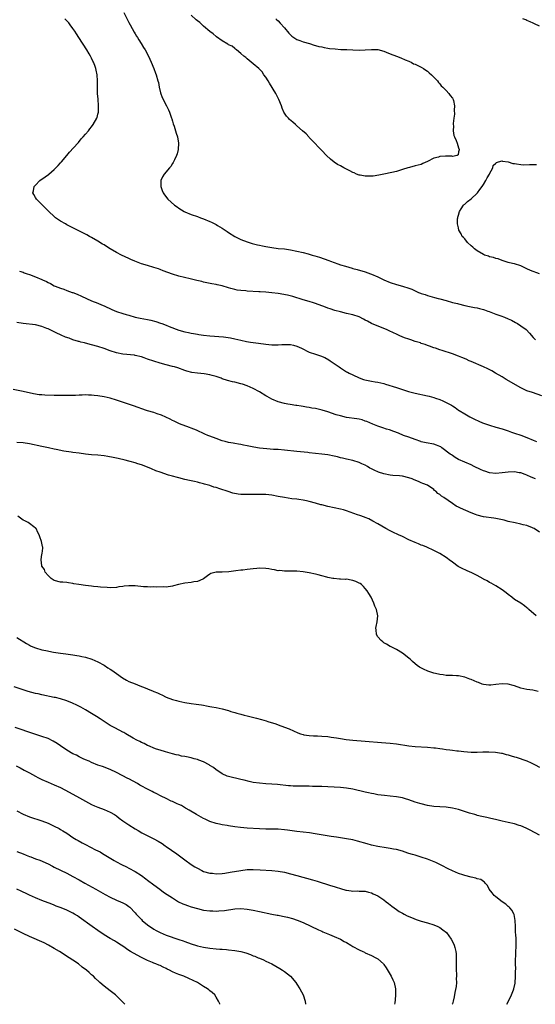
# Model space of a CAD drawing. Units: inches. Extents: x 2568000 to 2571000, y 1512000 to 1515000.
# Drawn here: x 2568928 to 2569094, y 1512000 to 1512317 of the extents above; entities that cross this region are included whole.
import ezdxf

# ---------------------------------------------------------------- set-up
doc = ezdxf.new("R2010")
doc.units = ezdxf.units.IN
doc.header["$MEASUREMENT"] = 0
doc.layers.add('LD25681512_10ft', color=83, linetype='Continuous')

msp = doc.modelspace()

# ---------------------------------------------------------------- linework, layer by layer
at = {"layer": 'LD25681512_10ft'}
for points, elevation in [([(2568961.32, 1512319), (2568963, 1512315.76), (2568963.38, 1512315), (2568964.68, 1512312.68), (2568965, 1512312.17), (2568965.43, 1512311.43), (2568965.71, 1512311), (2568966.18, 1512310.18), (2568966.95, 1512309), (2568967.71, 1512307.71), (2568968.19, 1512307), (2568969.33, 1512305), (2568970.2, 1512303), (2568971, 1512301), (2568971.55, 1512299.55), (2568971.79, 1512299), (2568972.34, 1512297), (2568972.46, 1512296.46), (2568972.74, 1512295), (2568973.19, 1512293.19), (2568973.7, 1512291.7), (2568975.1, 1512289), (2568975.68, 1512287.68), (2568976.05, 1512287), (2568976.62, 1512285.38), (2568976.74, 1512285), (2568976.77, 1512284.77), (2568977, 1512284.06), (2568977.22, 1512283.22), (2568977.53, 1512282.47), (2568977.99, 1512281), (2568978.2, 1512280.2), (2568978.65, 1512279), (2568978.92, 1512277), (2568978.78, 1512275), (2568978.46, 1512273.54), (2568978.28, 1512273), (2568977.6, 1512271.6), (2568977.35, 1512271), (2568977.24, 1512270.76), (2568977, 1512270.42), (2568976.47, 1512269.53), (2568976, 1512269), (2568974.31, 1512267), (2568973.8, 1512266.2), (2568973.25, 1512265), (2568973.25, 1512263.25), (2568973.22, 1512263), (2568973.73, 1512261.73), (2568974.01, 1512261), (2568974.41, 1512260.41), (2568975.5, 1512259), (2568977.67, 1512257), (2568978.47, 1512256.47), (2568979, 1512256.08), (2568980.72, 1512255), (2568981, 1512254.86), (2568983, 1512254.08), (2568985, 1512253.39), (2568986.02, 1512253), (2568987, 1512252.68), (2568989, 1512251.83), (2568989.56, 1512251.56), (2568990.61, 1512251), (2568991, 1512250.82), (2568991.47, 1512250.53), (2568993, 1512249.64), (2568993.93, 1512249), (2568994.59, 1512248.59), (2568995, 1512248.3), (2568997.05, 1512247), (2568998.33, 1512246.33), (2568999, 1512246.02), (2569001, 1512245.21), (2569001.61, 1512245), (2569002.68, 1512244.68), (2569004.29, 1512244.29), (2569005, 1512244.13), (2569005.95, 1512243.95), (2569007, 1512243.73), (2569007.64, 1512243.64), (2569009, 1512243.39), (2569011, 1512243.13), (2569013, 1512242.95), (2569015, 1512242.66), (2569017, 1512242.24), (2569019, 1512241.79), (2569020.63, 1512241.37), (2569021, 1512241.29), (2569021.94, 1512241), (2569022.78, 1512240.78), (2569024.29, 1512240.29), (2569025.78, 1512239.78), (2569027.24, 1512239.24), (2569027.87, 1512239), (2569030.2, 1512238.2), (2569031, 1512237.9), (2569032.63, 1512237.37), (2569034.77, 1512236.77), (2569035, 1512236.68), (2569036.34, 1512236.34), (2569039, 1512235.56), (2569040.63, 1512235), (2569041, 1512234.87), (2569043, 1512234), (2569044.94, 1512233.06), (2569047, 1512232.15), (2569049, 1512231.49), (2569050.96, 1512230.96), (2569053, 1512230.32), (2569053.99, 1512229.99), (2569055, 1512229.52), (2569056.16, 1512229), (2569056.77, 1512228.77), (2569057, 1512228.67), (2569058.27, 1512228.27), (2569059, 1512227.97), (2569061.3, 1512227.3), (2569062.49, 1512227), (2569063, 1512226.89), (2569065, 1512226.36), (2569067, 1512225.76), (2569068.64, 1512225.36), (2569069, 1512225.26), (2569071, 1512224.82), (2569072.48, 1512224.48), (2569073, 1512224.39), (2569074.12, 1512224.12), (2569075, 1512223.97), (2569075.76, 1512223.76), (2569077, 1512223.48), (2569077.35, 1512223.35), (2569078.4, 1512223), (2569078.83, 1512222.83), (2569079.34, 1512222.66), (2569081, 1512221.95), (2569082.56, 1512221.44), (2569083.74, 1512221), (2569085, 1512220.49), (2569086.01, 1512220.01), (2569087.35, 1512219.35), (2569087.97, 1512219), (2569089, 1512218.28), (2569090.7, 1512217), (2569091.82, 1512215.82), (2569093, 1512214.43), (2569093.7, 1512213.7)], 9890), ([(2569095.76, 1512195.76), (2569092.74, 1512196.74), (2569091, 1512197.36), (2569089, 1512198.29), (2569084.26, 1512201), (2569083, 1512201.78), (2569080.87, 1512203), (2569079.72, 1512203.72), (2569078.41, 1512204.41), (2569077.02, 1512205.02), (2569073, 1512206.74), (2569072.43, 1512207), (2569071.48, 1512207.48), (2569070.08, 1512208.08), (2569069, 1512208.52), (2569067, 1512209.22), (2569063.7, 1512210.3), (2569063, 1512210.51), (2569061.54, 1512211), (2569061, 1512211.19), (2569059.7, 1512211.7), (2569059, 1512211.9), (2569058.22, 1512212.22), (2569057, 1512212.59), (2569056.72, 1512212.72), (2569055, 1512213.24), (2569053.7, 1512213.7), (2569053, 1512213.9), (2569051.58, 1512214.42), (2569050.16, 1512215), (2569049, 1512215.54), (2569048.03, 1512216.03), (2569046.65, 1512216.65), (2569045.78, 1512217), (2569045, 1512217.35), (2569041, 1512218.99), (2569039.72, 1512219.72), (2569039, 1512220.08), (2569038.42, 1512220.42), (2569037, 1512221.1), (2569035, 1512221.75), (2569033, 1512222.21), (2569031, 1512222.69), (2569029.21, 1512223.21), (2569027.7, 1512223.7), (2569027, 1512223.95), (2569026.22, 1512224.22), (2569023, 1512225.46), (2569022.36, 1512225.64), (2569021, 1512226.09), (2569019, 1512226.64), (2569015.66, 1512227.66), (2569014.04, 1512228.04), (2569011, 1512228.59), (2569009, 1512228.89), (2569007, 1512229.07), (2569005.17, 1512229.17), (2569004.8, 1512229.2), (2569001, 1512229.4), (2569000.55, 1512229.45), (2568999, 1512229.56), (2568997.75, 1512229.75), (2568997, 1512229.87), (2568995.78, 1512230.22), (2568995, 1512230.4), (2568993, 1512231.07), (2568991.4, 1512231.4), (2568991, 1512231.52), (2568989.71, 1512231.71), (2568988.08, 1512232.08), (2568987, 1512232.3), (2568986.44, 1512232.44), (2568984.79, 1512232.79), (2568982.69, 1512233.31), (2568979, 1512234.25), (2568977, 1512234.86), (2568973.97, 1512235.97), (2568973, 1512236.36), (2568972.51, 1512236.51), (2568971, 1512237.04), (2568969, 1512237.6), (2568967, 1512238.21), (2568964.91, 1512239), (2568963.6, 1512239.6), (2568963, 1512239.85), (2568960.59, 1512241), (2568959, 1512241.86), (2568957, 1512242.97), (2568955.77, 1512243.77), (2568955, 1512244.24), (2568954.55, 1512244.55), (2568953, 1512245.51), (2568951, 1512246.66), (2568950.36, 1512247), (2568949.49, 1512247.49), (2568948.17, 1512248.17), (2568946.49, 1512249), (2568945, 1512249.77), (2568943, 1512250.76), (2568942.55, 1512251), (2568941, 1512251.93), (2568940.35, 1512252.35), (2568939.4, 1512253), (2568939, 1512253.35), (2568937.26, 1512255), (2568937, 1512255.27), (2568935.25, 1512257), (2568935, 1512257.28), (2568933.26, 1512259), (2568933, 1512259.51), (2568932.43, 1512260.43), (2568932.13, 1512261), (2568932.3, 1512261.7), (2568932.54, 1512263), (2568933, 1512263.46), (2568934.37, 1512265), (2568934.74, 1512265.26), (2568935, 1512265.39), (2568937.13, 1512266.87), (2568937.25, 1512267), (2568939, 1512268.49), (2568939.49, 1512269), (2568940.22, 1512269.78), (2568941, 1512270.65), (2568941.34, 1512271), (2568943.05, 1512273), (2568943.92, 1512274.08), (2568946.55, 1512277), (2568946.75, 1512277.25), (2568947.67, 1512278.33), (2568948.31, 1512279), (2568949, 1512279.85), (2568950, 1512281), (2568950.43, 1512281.57), (2568951, 1512282.26), (2568951.54, 1512283), (2568952.63, 1512285), (2568952.73, 1512285.27), (2568953, 1512286.28), (2568953.17, 1512287), (2568953.26, 1512289), (2568953.11, 1512291.11), (2568952.93, 1512293), (2568952.89, 1512295), (2568952.94, 1512297), (2568952.79, 1512299), (2568952.45, 1512300.45), (2568952.34, 1512301), (2568952.01, 1512301.99), (2568951.63, 1512303), (2568951.4, 1512303.4), (2568951, 1512304.29), (2568950.76, 1512304.76), (2568950.67, 1512305), (2568950.25, 1512305.75), (2568949.5, 1512307), (2568946.9, 1512311), (2568946.17, 1512312.17), (2568945.57, 1512313), (2568945, 1512313.85), (2568944.15, 1512315), (2568943.64, 1512315.64), (2568942.43, 1512317)], 9900), ([(2569010.21, 1512317), (2569010.6, 1512316.6), (2569011, 1512316.29), (2569011.58, 1512315.58), (2569013, 1512314.13), (2569014.37, 1512312.37), (2569015, 1512311.85), (2569015.41, 1512311.41), (2569017, 1512310.38), (2569017.98, 1512310.02), (2569019, 1512309.55), (2569021.04, 1512309), (2569022.53, 1512308.53), (2569023, 1512308.42), (2569024.11, 1512308.11), (2569025, 1512307.96), (2569025.76, 1512307.76), (2569027, 1512307.58), (2569027.48, 1512307.48), (2569029.28, 1512307.28), (2569031.16, 1512307.16), (2569033.08, 1512307.08), (2569035.03, 1512306.97), (2569037.1, 1512306.9), (2569039, 1512307.01), (2569041, 1512307.16), (2569043, 1512307.07), (2569045, 1512306.55), (2569045.72, 1512306.28), (2569047, 1512305.77), (2569049.08, 1512305), (2569050.45, 1512304.45), (2569051.84, 1512303.84), (2569053, 1512303.35), (2569053.22, 1512303.22), (2569053.75, 1512303), (2569054.54, 1512302.54), (2569055, 1512302.38), (2569056.11, 1512301.89), (2569057, 1512301.43), (2569057.75, 1512301), (2569058.46, 1512300.46), (2569059, 1512300.11), (2569059.58, 1512299.58), (2569060.28, 1512299), (2569062.18, 1512297), (2569062.51, 1512296.51), (2569063, 1512296.05), (2569063.45, 1512295.45), (2569063.98, 1512295), (2569065, 1512293.94), (2569065.83, 1512293), (2569066.27, 1512292.27), (2569067, 1512291.44), (2569067.23, 1512291), (2569067.32, 1512290.68), (2569067.68, 1512289), (2569067.63, 1512287.63), (2569067.69, 1512286.31), (2569067.49, 1512285), (2569067.27, 1512283.27), (2569067.31, 1512283), (2569067.41, 1512282.59), (2569067.27, 1512281), (2569067.44, 1512279.44), (2569067.68, 1512279), (2569068.18, 1512277.82), (2569068.51, 1512277), (2569069, 1512275.48), (2569069.19, 1512275), (2569069.19, 1512274.81), (2569069, 1512274.16), (2569068.82, 1512273.18), (2569068.52, 1512273), (2569067, 1512272.72), (2569066.79, 1512272.79), (2569064.76, 1512272.76), (2569063, 1512272.67), (2569062.5, 1512272.5), (2569061, 1512272.13), (2569059.05, 1512271.05), (2569057.53, 1512270.47), (2569057, 1512270.14), (2569055, 1512269.65), (2569053.18, 1512269.18), (2569052.7, 1512269), (2569051, 1512268.47), (2569049, 1512267.88), (2569047.51, 1512267.51), (2569045, 1512266.99), (2569043.33, 1512266.67), (2569041.58, 1512266.42), (2569041, 1512266.37), (2569039.65, 1512266.35), (2569039, 1512266.38), (2569037.35, 1512266.65), (2569037, 1512266.73), (2569036.22, 1512267), (2569035.4, 1512267.4), (2569035, 1512267.52), (2569034.06, 1512268.06), (2569032.7, 1512268.7), (2569032.14, 1512269), (2569031, 1512269.64), (2569030.11, 1512270.11), (2569029, 1512270.85), (2569027.8, 1512271.8), (2569026.56, 1512273), (2569025, 1512274.66), (2569023.83, 1512275.83), (2569022.86, 1512276.86), (2569022.76, 1512277), (2569021.88, 1512277.88), (2569021, 1512278.83), (2569020.86, 1512279), (2569019.94, 1512279.94), (2569018.82, 1512281), (2569017, 1512282.6), (2569016.51, 1512283), (2569015.72, 1512283.72), (2569014.64, 1512284.64), (2569014.26, 1512285), (2569013.68, 1512285.68), (2569013, 1512286.68), (2569012.81, 1512287), (2569012.27, 1512288.27), (2569012.04, 1512289), (2569011.24, 1512291), (2569010.5, 1512292.5), (2569010.24, 1512293), (2569008.25, 1512296.25), (2569007.72, 1512297), (2569007, 1512298.19), (2569006.43, 1512299), (2569005.89, 1512299.89), (2569004.9, 1512300.9), (2569004.76, 1512301), (2569003, 1512302.48), (2569002.31, 1512303), (2569001.62, 1512303.62), (2569001, 1512304.07), (2569000.54, 1512304.54), (2568999.94, 1512305), (2568999, 1512305.85), (2568997.54, 1512307), (2568997.27, 1512307.27), (2568997, 1512307.41), (2568996.15, 1512308.15), (2568995, 1512308.63), (2568994.8, 1512308.8), (2568993, 1512309.85), (2568991.19, 1512311.19), (2568991, 1512311.29), (2568990.11, 1512312.11), (2568989, 1512312.94), (2568987, 1512314.64), (2568986.58, 1512315), (2568985.77, 1512315.77), (2568985, 1512316.34), (2568984.67, 1512316.67), (2568983, 1512318.12)], 9880), ([(2569095, 1512314.62), (2569093.4, 1512315.4), (2569093, 1512315.6), (2569091.98, 1512315.98), (2569091, 1512316.47), (2569090.6, 1512316.6), (2569089.64, 1512317)], 9880), ([(2569095.04, 1512235), (2569092.08, 1512236.08), (2569091, 1512236.61), (2569090.05, 1512237), (2569089, 1512237.48), (2569087, 1512238.13), (2569086.33, 1512238.33), (2569085, 1512238.64), (2569083.67, 1512239), (2569083, 1512239.22), (2569081.73, 1512239.73), (2569081, 1512239.9), (2569080.23, 1512240.23), (2569079, 1512240.45), (2569078.63, 1512240.63), (2569077.35, 1512241), (2569077, 1512241.13), (2569075, 1512242.32), (2569074.1, 1512243), (2569073.54, 1512243.54), (2569073, 1512244.01), (2569071.91, 1512245), (2569071, 1512246.21), (2569070.62, 1512246.62), (2569070.19, 1512247), (2569069.8, 1512247.8), (2569069.12, 1512249), (2569069, 1512249.72), (2569068.67, 1512251), (2569068.69, 1512252.69), (2569068.73, 1512253), (2569068.81, 1512253.19), (2569069, 1512253.81), (2569069.3, 1512255), (2569069.84, 1512255.84), (2569070.55, 1512257), (2569070.77, 1512257.23), (2569071, 1512257.4), (2569071.82, 1512258.18), (2569073, 1512259.05), (2569075, 1512260.85), (2569075.13, 1512261), (2569075.88, 1512262.12), (2569076.6, 1512263), (2569077, 1512263.72), (2569077.82, 1512265), (2569078.16, 1512265.84), (2569078.94, 1512267), (2569079, 1512267.15), (2569079.97, 1512269), (2569080.16, 1512269.84), (2569081, 1512270.59), (2569081.19, 1512270.81), (2569081.87, 1512271), (2569083, 1512271.26), (2569083.18, 1512271.18), (2569085, 1512270.98), (2569086.46, 1512270.46), (2569087, 1512270.41), (2569087.63, 1512270.37), (2569089, 1512270.08), (2569090, 1512270), (2569091.83, 1512270.17), (2569093, 1512270.14), (2569094.08, 1512270.08)], 9880), ([(2568927.85, 1512235.85), (2568929, 1512235.44), (2568929.34, 1512235.33), (2568930.22, 1512235), (2568931, 1512234.74), (2568933, 1512234.02), (2568935, 1512233.13), (2568935.25, 1512233), (2568936.46, 1512232.46), (2568937, 1512232.16), (2568937.81, 1512231.81), (2568939, 1512231.12), (2568939.26, 1512231), (2568941, 1512230.32), (2568942.02, 1512230.02), (2568943, 1512229.62), (2568944.7, 1512229), (2568944.93, 1512228.93), (2568946.38, 1512228.38), (2568947.77, 1512227.77), (2568949.32, 1512227), (2568951, 1512226.31), (2568953, 1512225.52), (2568954.15, 1512225), (2568955, 1512224.65), (2568957.5, 1512223.5), (2568959, 1512222.88), (2568961, 1512222.24), (2568962.08, 1512221.92), (2568963, 1512221.62), (2568965.02, 1512221.02), (2568966.65, 1512220.65), (2568969, 1512220.22), (2568970, 1512220), (2568971.61, 1512219.61), (2568973.14, 1512219.14), (2568973.54, 1512219), (2568975, 1512218.45), (2568975.96, 1512218.04), (2568979, 1512216.87), (2568981, 1512216.31), (2568982.1, 1512216.1), (2568983, 1512215.88), (2568983.75, 1512215.75), (2568985, 1512215.5), (2568985.45, 1512215.45), (2568987, 1512215.22), (2568989, 1512215), (2568993.36, 1512214.64), (2568995.68, 1512214.32), (2568997, 1512214.07), (2568999, 1512213.64), (2569000.76, 1512213.24), (2569002.1, 1512213), (2569003, 1512212.84), (2569004.63, 1512212.63), (2569007, 1512212.3), (2569009, 1512212.1), (2569011, 1512212.1), (2569012.2, 1512212.2), (2569013, 1512212.24), (2569014.23, 1512212.23), (2569015, 1512212.18), (2569015.96, 1512211.96), (2569017, 1512211.67), (2569018.49, 1512211), (2569021, 1512209.81), (2569023, 1512209.12), (2569024.61, 1512208.61), (2569026.02, 1512208.02), (2569027.3, 1512207.3), (2569027.76, 1512207), (2569029, 1512206.08), (2569030.58, 1512205), (2569031, 1512204.68), (2569033, 1512203.44), (2569033.3, 1512203.3), (2569033.81, 1512203), (2569035, 1512202.42), (2569037, 1512201.51), (2569038.4, 1512201), (2569038.87, 1512200.87), (2569040.51, 1512200.51), (2569041, 1512200.44), (2569042.21, 1512200.21), (2569043, 1512200.09), (2569045, 1512199.64), (2569045.5, 1512199.5), (2569049, 1512198.35), (2569049.98, 1512198.02), (2569052.85, 1512197.15), (2569055, 1512196.62), (2569059, 1512195.73), (2569059.58, 1512195.58), (2569061, 1512195.2), (2569061.56, 1512195), (2569063, 1512194.54), (2569063.92, 1512194.08), (2569065, 1512193.62), (2569066.7, 1512192.7), (2569067, 1512192.45), (2569067.92, 1512191.92), (2569069, 1512191.13), (2569069.2, 1512191), (2569071, 1512189.88), (2569072.57, 1512189), (2569074.17, 1512188.17), (2569075.52, 1512187.52), (2569076.71, 1512187), (2569077, 1512186.88), (2569079, 1512186.23), (2569081, 1512185.67), (2569083, 1512185.09), (2569084.58, 1512184.58), (2569085, 1512184.41), (2569086.05, 1512184.05), (2569087, 1512183.69), (2569089, 1512183.02), (2569091, 1512182.32), (2569093, 1512181.49), (2569094.04, 1512181)], 9910), ([(2569093.71, 1512169), (2569092.4, 1512169.6), (2569091, 1512170.19), (2569090.37, 1512170.37), (2569089, 1512170.91), (2569088.52, 1512171), (2569087, 1512171.22), (2569085, 1512171.2), (2569083.04, 1512170.96), (2569081, 1512170.76), (2569079, 1512170.94), (2569077.44, 1512171.44), (2569077, 1512171.6), (2569076.03, 1512172.03), (2569074.04, 1512173), (2569073, 1512173.49), (2569071, 1512174.35), (2569069, 1512175.27), (2569067.89, 1512175.89), (2569067, 1512176.48), (2569066.69, 1512176.69), (2569066.33, 1512177), (2569063.65, 1512179), (2569063.27, 1512179.27), (2569063, 1512179.42), (2569061.89, 1512179.89), (2569061, 1512180.18), (2569058.61, 1512180.61), (2569057, 1512180.95), (2569056.84, 1512181), (2569055, 1512181.64), (2569053, 1512182.39), (2569051.27, 1512183), (2569049.66, 1512183.66), (2569048.22, 1512184.22), (2569046.74, 1512184.74), (2569045.81, 1512185), (2569044.62, 1512185.38), (2569043, 1512185.96), (2569041.43, 1512186.57), (2569040.42, 1512187), (2569039.45, 1512187.45), (2569039, 1512187.59), (2569037.95, 1512187.95), (2569037, 1512188.17), (2569036.31, 1512188.31), (2569033, 1512188.78), (2569031, 1512189.23), (2569029.66, 1512189.65), (2569027, 1512190.57), (2569025.13, 1512191.13), (2569023, 1512191.6), (2569021.79, 1512191.79), (2569021, 1512191.96), (2569020.09, 1512192.09), (2569019, 1512192.3), (2569018.37, 1512192.37), (2569017, 1512192.6), (2569016.63, 1512192.63), (2569014.88, 1512192.88), (2569014.14, 1512193), (2569013, 1512193.21), (2569011, 1512193.79), (2569009, 1512194.65), (2569007.48, 1512195.48), (2569007, 1512195.76), (2569004.98, 1512197), (2569003, 1512198.07), (2569001, 1512198.98), (2568999.48, 1512199.48), (2568999, 1512199.62), (2568997, 1512200.12), (2568996.27, 1512200.27), (2568994.68, 1512200.68), (2568993, 1512201.22), (2568992.65, 1512201.35), (2568991, 1512201.9), (2568989.72, 1512202.28), (2568989, 1512202.46), (2568987.23, 1512202.77), (2568985.01, 1512203.01), (2568983.25, 1512203.25), (2568981.65, 1512203.65), (2568981, 1512203.85), (2568978.68, 1512204.68), (2568977.67, 1512205), (2568977, 1512205.19), (2568975, 1512205.66), (2568973, 1512206.18), (2568971, 1512206.84), (2568969, 1512207.56), (2568967.91, 1512207.91), (2568967, 1512208.23), (2568965, 1512208.71), (2568964.75, 1512208.75), (2568961, 1512209.12), (2568959, 1512209.53), (2568957, 1512210.16), (2568955, 1512210.89), (2568953, 1512211.57), (2568951, 1512212.14), (2568949, 1512212.65), (2568948.71, 1512212.71), (2568947.55, 1512213), (2568947, 1512213.15), (2568946.76, 1512213.24), (2568945, 1512213.76), (2568943.76, 1512214.24), (2568942.62, 1512214.62), (2568941.21, 1512215.21), (2568941, 1512215.33), (2568939.86, 1512215.86), (2568939, 1512216.3), (2568937, 1512217.25), (2568936.61, 1512217.39), (2568935, 1512218.04), (2568933, 1512218.52), (2568929, 1512219), (2568927, 1512219.33)], 9920), ([(2569095, 1512151.88), (2569093.3, 1512153), (2569093, 1512153.17), (2569092.73, 1512153.27), (2569091, 1512153.97), (2569089.74, 1512154.26), (2569089, 1512154.47), (2569087.15, 1512154.84), (2569085, 1512155.33), (2569083.68, 1512155.68), (2569082.06, 1512156.06), (2569081, 1512156.27), (2569080.37, 1512156.37), (2569077, 1512156.84), (2569075, 1512157.34), (2569074.45, 1512157.55), (2569073, 1512158.08), (2569069.57, 1512159.57), (2569069, 1512159.87), (2569068.24, 1512160.24), (2569067, 1512161.07), (2569064.25, 1512163), (2569063.48, 1512163.48), (2569063, 1512163.95), (2569062.33, 1512164.33), (2569061.67, 1512165), (2569061.28, 1512165.28), (2569061, 1512165.56), (2569059.01, 1512167), (2569057.54, 1512167.54), (2569057, 1512167.78), (2569056.11, 1512168.11), (2569054.71, 1512168.71), (2569054.06, 1512169), (2569053, 1512169.38), (2569051, 1512169.87), (2569049.99, 1512169.99), (2569047.87, 1512170.13), (2569047, 1512170.21), (2569045, 1512170.6), (2569043.21, 1512171.21), (2569041.81, 1512171.81), (2569041, 1512172.28), (2569040.5, 1512172.5), (2569039.69, 1512173), (2569039, 1512173.38), (2569037.88, 1512173.88), (2569037, 1512174.3), (2569035, 1512174.91), (2569033, 1512175.34), (2569031.65, 1512175.65), (2569031, 1512175.82), (2569030.05, 1512176.05), (2569029, 1512176.32), (2569027, 1512176.71), (2569025, 1512176.98), (2569023, 1512177.18), (2569021, 1512177.4), (2569020.53, 1512177.46), (2569017, 1512177.83), (2569013, 1512178.27), (2569011, 1512178.41), (2569009.52, 1512178.48), (2569007.36, 1512178.64), (2569005, 1512178.9), (2569003.18, 1512179.19), (2569001.51, 1512179.51), (2569001, 1512179.66), (2568999.86, 1512179.86), (2568999, 1512180.05), (2568998.2, 1512180.2), (2568997, 1512180.36), (2568996.49, 1512180.49), (2568995, 1512180.74), (2568993.99, 1512181), (2568993, 1512181.29), (2568991, 1512181.98), (2568989, 1512182.73), (2568988.34, 1512183), (2568987.41, 1512183.41), (2568984.68, 1512184.68), (2568983, 1512185.36), (2568982.48, 1512185.52), (2568979.28, 1512186.72), (2568979, 1512186.84), (2568977.56, 1512187.56), (2568977, 1512187.78), (2568976.23, 1512188.23), (2568973.51, 1512189.51), (2568972.03, 1512189.97), (2568971, 1512190.32), (2568969, 1512190.89), (2568968.66, 1512191), (2568964.47, 1512192.47), (2568959, 1512194.29), (2568957, 1512194.91), (2568955, 1512195.42), (2568953, 1512195.76), (2568951.85, 1512195.85), (2568951, 1512195.96), (2568949.96, 1512195.96), (2568949, 1512196.03), (2568947.95, 1512195.95), (2568947, 1512195.94), (2568945.84, 1512195.84), (2568943.78, 1512195.78), (2568941, 1512195.82), (2568939.86, 1512195.86), (2568939, 1512195.86), (2568935.95, 1512195.95), (2568935, 1512196.01), (2568934.08, 1512196.08), (2568932.34, 1512196.34), (2568929, 1512197.11), (2568925.75, 1512197.75)], 9930), ([(2569093.94, 1512125), (2569091.59, 1512127), (2569091.3, 1512127.3), (2569091, 1512127.56), (2569090.2, 1512128.2), (2569088.99, 1512128.99), (2569087, 1512130.23), (2569086.12, 1512131), (2569085, 1512131.79), (2569084.33, 1512132.33), (2569083.43, 1512133), (2569083, 1512133.3), (2569081, 1512134.57), (2569080.28, 1512135), (2569079.49, 1512135.49), (2569079, 1512135.71), (2569078.22, 1512136.22), (2569077, 1512136.78), (2569076.87, 1512136.87), (2569075, 1512137.93), (2569073.25, 1512138.75), (2569073, 1512138.88), (2569072.71, 1512139), (2569071.54, 1512139.54), (2569070.14, 1512140.14), (2569068.85, 1512140.85), (2569067, 1512142.17), (2569065.93, 1512143), (2569065.39, 1512143.39), (2569065, 1512143.69), (2569063, 1512145.03), (2569061, 1512146), (2569058.79, 1512147), (2569057.53, 1512147.53), (2569057, 1512147.71), (2569056.1, 1512148.1), (2569055, 1512148.5), (2569053, 1512149.43), (2569051, 1512150.42), (2569049.69, 1512151), (2569047.85, 1512151.85), (2569047, 1512152.26), (2569045.62, 1512153), (2569043, 1512154.59), (2569041.45, 1512155.45), (2569040.13, 1512156.13), (2569039, 1512156.58), (2569038.71, 1512156.71), (2569037.24, 1512157.24), (2569036.54, 1512157.46), (2569033, 1512158.69), (2569031.99, 1512159), (2569031, 1512159.28), (2569027, 1512160.08), (2569025, 1512160.61), (2569024.7, 1512160.7), (2569023, 1512161.19), (2569021, 1512161.73), (2569020.11, 1512161.89), (2569019, 1512162.15), (2569017.68, 1512162.32), (2569017, 1512162.45), (2569015.37, 1512162.63), (2569013.02, 1512162.98), (2569011, 1512163.38), (2569009, 1512163.74), (2569007, 1512163.95), (2569005.98, 1512163.98), (2569005, 1512164), (2569003, 1512163.98), (2569001.95, 1512163.95), (2568999.95, 1512163.95), (2568999, 1512164.02), (2568998.12, 1512164.12), (2568996.46, 1512164.46), (2568994.9, 1512164.9), (2568992.19, 1512165.81), (2568991, 1512166.19), (2568990.35, 1512166.35), (2568989, 1512166.83), (2568987.31, 1512167.31), (2568987, 1512167.44), (2568985.71, 1512167.71), (2568985, 1512167.94), (2568984.11, 1512168.11), (2568982.49, 1512168.49), (2568981, 1512168.81), (2568979, 1512169.31), (2568978.59, 1512169.41), (2568977, 1512169.89), (2568975.77, 1512170.23), (2568973, 1512171.12), (2568971.64, 1512171.64), (2568970.22, 1512172.22), (2568969, 1512172.79), (2568967, 1512173.57), (2568965.86, 1512173.86), (2568965, 1512174.19), (2568963.37, 1512174.63), (2568963, 1512174.7), (2568961.76, 1512175), (2568959.56, 1512175.56), (2568957.93, 1512175.93), (2568956.23, 1512176.23), (2568955, 1512176.39), (2568953, 1512176.59), (2568951, 1512176.75), (2568949, 1512176.96), (2568947, 1512177.25), (2568945, 1512177.52), (2568944.42, 1512177.58), (2568942.08, 1512177.92), (2568939.56, 1512178.44), (2568939, 1512178.58), (2568937.18, 1512179), (2568935, 1512179.45), (2568931, 1512180.32), (2568929, 1512180.65), (2568927, 1512180.75)], 9940), ([(2569094.64, 1512100.64), (2569092.86, 1512101), (2569091, 1512101.26), (2569089, 1512101.71), (2569087, 1512102.39), (2569086.51, 1512102.51), (2569085, 1512102.94), (2569083, 1512103.05), (2569081, 1512102.82), (2569079.34, 1512102.66), (2569079, 1512102.64), (2569078.7, 1512102.7), (2569077, 1512102.87), (2569076.63, 1512103), (2569075.46, 1512103.46), (2569075, 1512103.58), (2569074.04, 1512104.04), (2569073, 1512104.45), (2569072.59, 1512104.59), (2569071, 1512105.2), (2569069, 1512105.61), (2569068.3, 1512105.7), (2569067, 1512105.71), (2569066.19, 1512105.81), (2569065, 1512105.79), (2569064.02, 1512105.98), (2569063, 1512106.05), (2569061.55, 1512106.45), (2569061, 1512106.55), (2569059.17, 1512107.17), (2569057.75, 1512107.75), (2569056.48, 1512108.48), (2569055.7, 1512109), (2569055, 1512109.55), (2569054.22, 1512110.22), (2569053.41, 1512111), (2569053, 1512111.36), (2569051, 1512112.96), (2569049, 1512114.11), (2569047.07, 1512115.07), (2569047, 1512115.14), (2569045.79, 1512115.79), (2569045, 1512116.31), (2569044.61, 1512116.61), (2569044.06, 1512117), (2569043, 1512118.22), (2569042.62, 1512119), (2569042.47, 1512120.47), (2569042.44, 1512121), (2569042.52, 1512121.48), (2569042.81, 1512123), (2569043.02, 1512125), (2569042.6, 1512127), (2569042.08, 1512128.08), (2569041.8, 1512129), (2569040.85, 1512131), (2569040.17, 1512132.17), (2569039.64, 1512133), (2569039, 1512133.78), (2569038.41, 1512134.41), (2569037.74, 1512135), (2569037.31, 1512135.31), (2569037, 1512135.51), (2569035.98, 1512135.98), (2569035, 1512136.37), (2569034.45, 1512136.45), (2569033, 1512136.7), (2569032.68, 1512136.68), (2569031, 1512136.77), (2569030.75, 1512136.75), (2569028.92, 1512136.92), (2569028.58, 1512137), (2569027, 1512137.28), (2569026.6, 1512137.4), (2569025, 1512137.82), (2569023.87, 1512138.13), (2569023, 1512138.35), (2569021, 1512138.77), (2569019, 1512139.08), (2569017, 1512139.29), (2569015, 1512139.31), (2569013.3, 1512139.3), (2569013, 1512139.27), (2569011.48, 1512139.48), (2569011, 1512139.44), (2569009.78, 1512139.78), (2569009, 1512139.81), (2569008.04, 1512140.04), (2569007, 1512140.15), (2569005, 1512140.27), (2569004.18, 1512140.18), (2569003, 1512140.12), (2569001.95, 1512139.95), (2569001, 1512139.85), (2568999.66, 1512139.66), (2568999, 1512139.59), (2568997.38, 1512139.38), (2568995.14, 1512139.14), (2568993.03, 1512139.03), (2568991.01, 1512138.99), (2568989.38, 1512138.62), (2568989, 1512138.36), (2568988.21, 1512137.79), (2568987, 1512136.83), (2568986.78, 1512136.78), (2568985, 1512135.99), (2568983.91, 1512135.91), (2568983, 1512135.71), (2568981, 1512135.42), (2568978.99, 1512135), (2568977.37, 1512134.63), (2568977, 1512134.52), (2568975, 1512134.22), (2568974.27, 1512134.27), (2568971.81, 1512134.2), (2568971, 1512134.29), (2568969.78, 1512134.22), (2568969, 1512134.28), (2568967.72, 1512134.28), (2568965, 1512134.57), (2568963.35, 1512134.65), (2568963, 1512134.64), (2568961.49, 1512134.51), (2568961, 1512134.4), (2568959.75, 1512134.25), (2568959, 1512134.08), (2568957, 1512134.01), (2568955.96, 1512134.04), (2568953.82, 1512134.18), (2568953, 1512134.29), (2568951.6, 1512134.4), (2568951, 1512134.49), (2568949, 1512134.71), (2568946.87, 1512135), (2568945.29, 1512135.29), (2568945, 1512135.37), (2568943.59, 1512135.59), (2568943, 1512135.62), (2568941.77, 1512135.77), (2568941, 1512135.8), (2568939, 1512136.34), (2568937.94, 1512137), (2568937, 1512137.94), (2568936.06, 1512139), (2568935.81, 1512139.81), (2568935, 1512140.9), (2568934.95, 1512141), (2568934.78, 1512143), (2568935, 1512144.74), (2568935.07, 1512145), (2568935.28, 1512146.72), (2568935.28, 1512147), (2568935.2, 1512147.2), (2568934.87, 1512148.87), (2568934.31, 1512150.31), (2568934.11, 1512151), (2568933.75, 1512151.75), (2568933.2, 1512153), (2568933, 1512153.16), (2568932.46, 1512153.54), (2568931, 1512154.63), (2568930.55, 1512155), (2568929.52, 1512155.52), (2568929, 1512155.76), (2568927.28, 1512157)], 9950), ([(2568927, 1512117.93), (2568930.04, 1512116.04), (2568931, 1512115.5), (2568931.34, 1512115.34), (2568932.11, 1512115), (2568933, 1512114.64), (2568935, 1512114.06), (2568936.24, 1512113.76), (2568938.77, 1512113.23), (2568941, 1512112.89), (2568942.7, 1512112.7), (2568945, 1512112.41), (2568946.2, 1512112.2), (2568947, 1512112.1), (2568947.88, 1512111.88), (2568949, 1512111.65), (2568951.02, 1512111.02), (2568953, 1512110.15), (2568955, 1512109.04), (2568956.24, 1512108.24), (2568957, 1512107.79), (2568957.47, 1512107.47), (2568959, 1512106.39), (2568960.96, 1512104.96), (2568962.24, 1512104.24), (2568963, 1512103.87), (2568965, 1512103.03), (2568966.49, 1512102.49), (2568968.23, 1512101.77), (2568969, 1512101.48), (2568970.76, 1512100.76), (2568971, 1512100.63), (2568972.2, 1512100.2), (2568973, 1512099.74), (2568973.54, 1512099.54), (2568975, 1512098.84), (2568977, 1512098.07), (2568978.28, 1512097.72), (2568979, 1512097.48), (2568981, 1512097.05), (2568983, 1512096.76), (2568984.58, 1512096.58), (2568986.31, 1512096.31), (2568987, 1512096.19), (2568987.99, 1512095.99), (2568989, 1512095.81), (2568989.67, 1512095.67), (2568991, 1512095.43), (2568993, 1512094.99), (2568995, 1512094.45), (2568995.81, 1512094.19), (2568997, 1512093.85), (2568997.69, 1512093.69), (2568999, 1512093.28), (2569000.02, 1512093), (2569001, 1512092.75), (2569004.04, 1512092.04), (2569005.63, 1512091.63), (2569007.18, 1512091.18), (2569007.7, 1512091), (2569010.2, 1512090.2), (2569011, 1512089.87), (2569013, 1512089.15), (2569014.57, 1512088.57), (2569017.32, 1512087.32), (2569018.18, 1512087), (2569019, 1512086.73), (2569019.29, 1512086.71), (2569021, 1512086.41), (2569022.32, 1512086.32), (2569023.68, 1512086.32), (2569025, 1512086.25), (2569027, 1512086.09), (2569028.06, 1512085.94), (2569029.73, 1512085.73), (2569031, 1512085.49), (2569032.81, 1512085.19), (2569035, 1512084.94), (2569039, 1512084.62), (2569044.25, 1512084.25), (2569047, 1512084), (2569049, 1512083.75), (2569053, 1512083.13), (2569055, 1512082.92), (2569059, 1512082.68), (2569061, 1512082.53), (2569061.55, 1512082.45), (2569063, 1512082.29), (2569063.86, 1512082.14), (2569065, 1512082), (2569066.19, 1512081.81), (2569067, 1512081.73), (2569068.46, 1512081.54), (2569069, 1512081.5), (2569070.7, 1512081.3), (2569073, 1512081.1), (2569075, 1512081.08), (2569076.8, 1512081.2), (2569077, 1512081.19), (2569078.74, 1512081.26), (2569080.88, 1512081.12), (2569082.77, 1512080.77), (2569083, 1512080.74), (2569084.36, 1512080.36), (2569085, 1512080.2), (2569085.93, 1512079.93), (2569087, 1512079.59), (2569087.49, 1512079.49), (2569091, 1512078.33), (2569092.34, 1512077.66), (2569093, 1512077.38), (2569093.25, 1512077.25), (2569093.63, 1512077), (2569095, 1512076.23)], 9960), ([(2569095, 1512054.37), (2569092.02, 1512056.02), (2569090.69, 1512056.69), (2569089, 1512057.4), (2569088.44, 1512057.56), (2569087, 1512058.04), (2569085, 1512058.53), (2569083, 1512058.93), (2569081.3, 1512059.3), (2569079, 1512059.83), (2569078.07, 1512060.07), (2569077, 1512060.29), (2569076.45, 1512060.45), (2569075, 1512060.77), (2569074.83, 1512060.83), (2569074.2, 1512061), (2569072.48, 1512061.52), (2569070.28, 1512062.28), (2569069, 1512062.63), (2569067, 1512063.11), (2569065, 1512063.4), (2569063, 1512063.52), (2569061, 1512063.67), (2569059, 1512063.97), (2569057, 1512064.43), (2569056.55, 1512064.55), (2569055, 1512065.06), (2569053, 1512065.79), (2569051.89, 1512066.11), (2569051, 1512066.39), (2569049, 1512066.78), (2569047.02, 1512066.98), (2569045.13, 1512067.13), (2569043, 1512067.42), (2569041.71, 1512067.71), (2569041, 1512067.83), (2569040.05, 1512068.05), (2569039, 1512068.25), (2569035, 1512069.16), (2569033, 1512069.52), (2569031, 1512069.75), (2569029, 1512069.89), (2569027, 1512069.96), (2569025, 1512070.02), (2569023.92, 1512070.08), (2569022.07, 1512070.07), (2569021, 1512070.15), (2569019.84, 1512070.16), (2569017.87, 1512070.13), (2569017, 1512070.14), (2569015.8, 1512070.2), (2569015, 1512070.25), (2569014.31, 1512070.31), (2569010.73, 1512070.73), (2569009, 1512070.85), (2569007.05, 1512070.95), (2569005, 1512071.08), (2569003, 1512071.35), (2569001.65, 1512071.65), (2569000.05, 1512072.05), (2568999, 1512072.36), (2568995, 1512073.26), (2568994.58, 1512073.42), (2568993, 1512074.09), (2568991.28, 1512075.28), (2568991, 1512075.42), (2568990.16, 1512076.16), (2568989, 1512076.84), (2568988.77, 1512077), (2568987, 1512077.98), (2568985.47, 1512078.53), (2568985, 1512078.74), (2568983.95, 1512079), (2568983, 1512079.29), (2568981.56, 1512079.56), (2568981, 1512079.72), (2568979.86, 1512079.86), (2568979, 1512080.12), (2568978.24, 1512080.24), (2568977, 1512080.61), (2568974.79, 1512081.21), (2568973, 1512081.74), (2568971.9, 1512082.1), (2568971, 1512082.43), (2568969.6, 1512083), (2568969, 1512083.27), (2568967.86, 1512083.86), (2568967, 1512084.24), (2568966.51, 1512084.51), (2568965.51, 1512085), (2568964.36, 1512085.64), (2568962.03, 1512087), (2568961.39, 1512087.39), (2568961, 1512087.58), (2568960.09, 1512088.09), (2568958.26, 1512089), (2568957, 1512089.69), (2568955, 1512090.96), (2568953.79, 1512091.79), (2568952.58, 1512092.58), (2568951, 1512093.54), (2568949, 1512094.7), (2568947.54, 1512095.54), (2568946.23, 1512096.23), (2568944.87, 1512096.87), (2568943, 1512097.61), (2568941, 1512098.24), (2568939.36, 1512098.64), (2568939, 1512098.73), (2568935, 1512099.54), (2568933.82, 1512099.82), (2568933, 1512099.98), (2568930.61, 1512100.61), (2568929, 1512101.11), (2568926.13, 1512102.13)], 9970), ([(2569084.51, 1512000), (2569085.09, 1512001), (2569086.06, 1512003), (2569086.64, 1512004.64), (2569086.78, 1512005), (2569087.17, 1512006.83), (2569087.35, 1512009), (2569087.34, 1512010.66), (2569087.41, 1512011.41), (2569087.32, 1512013), (2569087.28, 1512014.72), (2569087.37, 1512015.37), (2569087.44, 1512017), (2569087.54, 1512018.46), (2569087.55, 1512019), (2569087.51, 1512019.51), (2569087.51, 1512021), (2569087.4, 1512022.6), (2569087.36, 1512023), (2569087.26, 1512025), (2569087.2, 1512027), (2569086.86, 1512028.86), (2569086.82, 1512029), (2569086.2, 1512030.2), (2569085.54, 1512031), (2569085.28, 1512031.28), (2569085, 1512031.5), (2569084.23, 1512032.23), (2569083.04, 1512033), (2569081, 1512034.56), (2569080.4, 1512035), (2569079.81, 1512035.81), (2569078.86, 1512037), (2569078.26, 1512038.26), (2569077.51, 1512039), (2569077.32, 1512039.32), (2569077, 1512039.46), (2569076.12, 1512040.12), (2569075, 1512040.38), (2569074.58, 1512040.58), (2569073, 1512040.93), (2569071, 1512041.43), (2569070.4, 1512041.6), (2569069, 1512042.04), (2569067, 1512042.9), (2569065.62, 1512043.62), (2569065, 1512043.91), (2569064.31, 1512044.31), (2569061.65, 1512045.65), (2569059.54, 1512046.46), (2569059, 1512046.69), (2569057, 1512047.37), (2569055.71, 1512047.71), (2569055, 1512047.96), (2569054.16, 1512048.16), (2569053, 1512048.56), (2569052.66, 1512048.66), (2569051, 1512049.22), (2569049, 1512049.79), (2569048.08, 1512049.92), (2569047, 1512050.14), (2569045.7, 1512050.3), (2569043, 1512050.77), (2569041, 1512051.22), (2569039.59, 1512051.59), (2569036.46, 1512052.46), (2569035, 1512052.85), (2569033, 1512053.27), (2569029.76, 1512053.76), (2569028, 1512054), (2569022.85, 1512054.85), (2569021.11, 1512055.11), (2569017, 1512055.63), (2569014.04, 1512056.04), (2569013, 1512056.16), (2569011, 1512056.3), (2569007, 1512056.38), (2569005, 1512056.45), (2569001, 1512056.67), (2568998.83, 1512056.83), (2568997, 1512057.05), (2568995, 1512057.37), (2568994.54, 1512057.46), (2568993, 1512057.71), (2568992.09, 1512057.91), (2568991, 1512058.12), (2568989, 1512058.83), (2568987.53, 1512059.53), (2568987, 1512059.81), (2568986.21, 1512060.21), (2568984.76, 1512061), (2568982.42, 1512062.42), (2568981.35, 1512063), (2568981.14, 1512063.14), (2568979.9, 1512063.9), (2568979, 1512064.29), (2568978.53, 1512064.53), (2568977, 1512065.19), (2568976.63, 1512065.37), (2568975, 1512066.16), (2568973.37, 1512067), (2568971.76, 1512067.76), (2568971, 1512068.16), (2568970.42, 1512068.42), (2568969.39, 1512069), (2568966.53, 1512070.53), (2568965.71, 1512071), (2568963, 1512072.47), (2568962.68, 1512072.68), (2568959, 1512074.59), (2568957, 1512075.48), (2568954.45, 1512076.45), (2568953, 1512076.96), (2568951, 1512077.81), (2568950.19, 1512078.19), (2568949, 1512078.67), (2568948.27, 1512079), (2568947.42, 1512079.42), (2568947, 1512079.61), (2568946.09, 1512080.09), (2568945, 1512080.61), (2568943, 1512081.76), (2568941, 1512083.12), (2568939.9, 1512083.9), (2568938.64, 1512084.64), (2568937, 1512085.46), (2568935, 1512086.19), (2568934.37, 1512086.37), (2568932.42, 1512087), (2568926.45, 1512089)], 9980), ([(2568926.69, 1512076.69), (2568928.04, 1512076.04), (2568929.34, 1512075.34), (2568931, 1512074.41), (2568933, 1512073.34), (2568933.67, 1512073), (2568935, 1512072.36), (2568937, 1512071.47), (2568939, 1512070.61), (2568941, 1512069.69), (2568942.43, 1512069), (2568946.17, 1512067), (2568949, 1512065.39), (2568951, 1512064.3), (2568951.88, 1512063.88), (2568953, 1512063.4), (2568955, 1512062.69), (2568957, 1512061.83), (2568958.33, 1512061), (2568959, 1512060.57), (2568959.88, 1512059.88), (2568961.06, 1512059.06), (2568963, 1512057.72), (2568965, 1512056.47), (2568965.92, 1512055.92), (2568967.19, 1512055.19), (2568971, 1512053.22), (2568972.44, 1512052.44), (2568973.68, 1512051.68), (2568974.61, 1512051), (2568975, 1512050.75), (2568978.38, 1512048.38), (2568981, 1512046.47), (2568983.06, 1512045), (2568984.23, 1512044.23), (2568985, 1512043.75), (2568986.48, 1512043), (2568987, 1512042.76), (2568989, 1512042.21), (2568989.87, 1512042.13), (2568991, 1512042.01), (2568993, 1512042.1), (2568993.8, 1512042.2), (2568995.55, 1512042.45), (2568999, 1512043.08), (2569001, 1512043.32), (2569003, 1512043.36), (2569005.25, 1512043.25), (2569009, 1512042.99), (2569011, 1512042.79), (2569013, 1512042.47), (2569015, 1512042.02), (2569017, 1512041.47), (2569022.03, 1512040.03), (2569023.57, 1512039.57), (2569027.77, 1512038.23), (2569029, 1512037.86), (2569029.67, 1512037.67), (2569031, 1512037.22), (2569032.75, 1512036.75), (2569033, 1512036.66), (2569034.49, 1512036.49), (2569035, 1512036.37), (2569036.46, 1512036.46), (2569037, 1512036.42), (2569038.44, 1512036.44), (2569039, 1512036.4), (2569040.08, 1512036.08), (2569041, 1512035.83), (2569041.52, 1512035.52), (2569043, 1512034.84), (2569045, 1512033.56), (2569045.72, 1512033), (2569046.43, 1512032.43), (2569047, 1512032), (2569047.55, 1512031.55), (2569049, 1512030.49), (2569049.9, 1512029.9), (2569051, 1512029.27), (2569051.52, 1512029), (2569052.5, 1512028.5), (2569053.88, 1512027.88), (2569055.32, 1512027.32), (2569057, 1512026.77), (2569059, 1512026.22), (2569061, 1512025.6), (2569062.37, 1512025), (2569063, 1512024.67), (2569063.99, 1512023.99), (2569065.07, 1512023.07), (2569066.59, 1512021), (2569067, 1512020.21), (2569067.57, 1512019), (2569067.76, 1512018.24), (2569068.1, 1512017), (2569068.19, 1512016.19), (2569068.26, 1512015), (2569068.23, 1512013.77), (2569068.26, 1512011), (2569068.35, 1512009.65), (2569068.35, 1512009), (2569068.28, 1512008.28), (2569068.33, 1512007), (2569068.23, 1512005.77), (2569067.77, 1512003.77), (2569067.55, 1512002.45), (2569067.23, 1512001), (2569067, 1512000.11), (2569066.97, 1512000)], 9990), ([(2568927, 1512062.22), (2568929, 1512061.15), (2568931, 1512060.31), (2568935, 1512059.01), (2568937, 1512058.22), (2568939, 1512057.29), (2568940.51, 1512056.51), (2568941, 1512056.23), (2568941.77, 1512055.77), (2568943, 1512055), (2568945, 1512053.67), (2568946.05, 1512053), (2568946.64, 1512052.64), (2568947.93, 1512051.93), (2568949, 1512051.37), (2568952.27, 1512049.73), (2568953, 1512049.38), (2568953.71, 1512049), (2568954.52, 1512048.52), (2568955, 1512048.21), (2568958.21, 1512046.21), (2568959, 1512045.79), (2568960.6, 1512045), (2568962.18, 1512044.18), (2568963, 1512043.78), (2568965, 1512042.67), (2568967, 1512041.39), (2568968.41, 1512040.41), (2568969, 1512039.93), (2568971, 1512038.4), (2568972.9, 1512037), (2568974.12, 1512036.12), (2568975.31, 1512035.31), (2568977, 1512034.2), (2568978.98, 1512033), (2568980.35, 1512032.35), (2568981, 1512032.08), (2568981.78, 1512031.78), (2568983, 1512031.37), (2568985, 1512030.8), (2568987, 1512030.33), (2568989, 1512030.04), (2568990.03, 1512030.03), (2568991, 1512029.99), (2568991.96, 1512030.04), (2568993.78, 1512030.22), (2568997, 1512030.68), (2568999, 1512030.78), (2569001, 1512030.61), (2569003, 1512030.26), (2569005, 1512029.86), (2569009, 1512029), (2569010.69, 1512028.69), (2569011, 1512028.62), (2569012.38, 1512028.38), (2569014.02, 1512028.02), (2569015.6, 1512027.6), (2569017.09, 1512027.09), (2569019, 1512026.28), (2569023.93, 1512023.93), (2569025, 1512023.51), (2569025.35, 1512023.35), (2569027.51, 1512022.49), (2569029, 1512021.86), (2569031, 1512020.99), (2569032.25, 1512020.25), (2569033, 1512019.83), (2569034.37, 1512019), (2569035, 1512018.59), (2569037, 1512017.49), (2569038.19, 1512017), (2569038.75, 1512016.75), (2569039, 1512016.61), (2569041, 1512015.69), (2569042.39, 1512015), (2569043, 1512014.58), (2569044.87, 1512013), (2569045, 1512012.82), (2569045.72, 1512011.72), (2569047, 1512009.64), (2569047.33, 1512009), (2569047.91, 1512007.91), (2569048.29, 1512007), (2569048.77, 1512005), (2569048.75, 1512004.75), (2569048.69, 1512003), (2569048.59, 1512001.41), (2569048.47, 1512000.47), (2569048.44, 1512000)], 10000), ([(2568927, 1512049.18), (2568929, 1512048.36), (2568929.99, 1512047.99), (2568931, 1512047.58), (2568931.44, 1512047.44), (2568933, 1512046.83), (2568934.34, 1512046.34), (2568937, 1512045.15), (2568938.44, 1512044.45), (2568939, 1512044.15), (2568941, 1512043.16), (2568943, 1512042.21), (2568945, 1512041.16), (2568947, 1512040.03), (2568948.77, 1512039), (2568952.32, 1512037), (2568955.34, 1512035.34), (2568957, 1512034.45), (2568959, 1512033.52), (2568960.26, 1512033), (2568961, 1512032.67), (2568962.07, 1512032.07), (2568963, 1512031.44), (2568963.24, 1512031.24), (2568965, 1512029.43), (2568965.36, 1512029), (2568966.14, 1512028.14), (2568967, 1512027.25), (2568967.27, 1512027), (2568969, 1512025.55), (2568971, 1512024.17), (2568971.77, 1512023.77), (2568973, 1512023.06), (2568975, 1512022.25), (2568979, 1512020.86), (2568980.39, 1512020.39), (2568981, 1512020.16), (2568981.88, 1512019.88), (2568983.35, 1512019.35), (2568984.42, 1512019), (2568985, 1512018.82), (2568987, 1512018.34), (2568989, 1512018.02), (2568991, 1512017.83), (2568992.26, 1512017.74), (2568993, 1512017.7), (2568994.42, 1512017.58), (2568995, 1512017.55), (2568997, 1512017.34), (2568999, 1512016.98), (2569000.55, 1512016.55), (2569002.05, 1512016.05), (2569003, 1512015.64), (2569003.48, 1512015.48), (2569004.58, 1512015), (2569005, 1512014.8), (2569006.27, 1512014.27), (2569007, 1512013.9), (2569008.93, 1512013), (2569010.27, 1512012.27), (2569011.53, 1512011.53), (2569012.39, 1512011), (2569013, 1512010.57), (2569014.93, 1512009), (2569016.67, 1512007), (2569017, 1512006.45), (2569017.97, 1512005), (2569018.98, 1512003), (2569019.64, 1512001), (2569019.81, 1512000)], 10010), ([(2568992.28, 1512000), (2568992.2, 1512000.2), (2568991.83, 1512001), (2568991, 1512002.35), (2568990.57, 1512003), (2568989.77, 1512003.77), (2568989, 1512004.37), (2568988.67, 1512004.67), (2568988.25, 1512005), (2568987, 1512005.73), (2568985.02, 1512007), (2568983.67, 1512007.67), (2568982.29, 1512008.29), (2568980.6, 1512009), (2568979, 1512009.56), (2568977.95, 1512010.05), (2568977, 1512010.45), (2568976.04, 1512011), (2568975.34, 1512011.34), (2568975, 1512011.53), (2568973.98, 1512011.98), (2568973, 1512012.48), (2568972.61, 1512012.61), (2568971.67, 1512013), (2568971, 1512013.24), (2568970.56, 1512013.44), (2568969, 1512014.07), (2568967.07, 1512015.07), (2568964.45, 1512016.45), (2568963.5, 1512017), (2568963, 1512017.32), (2568961, 1512018.7), (2568960.52, 1512019), (2568959, 1512020.03), (2568958.4, 1512020.4), (2568957, 1512021.19), (2568955, 1512022.39), (2568953, 1512023.74), (2568951.2, 1512025), (2568947, 1512028.05), (2568946.43, 1512028.43), (2568945.53, 1512029), (2568945, 1512029.3), (2568943, 1512030.25), (2568941.17, 1512031), (2568939.59, 1512031.59), (2568939, 1512031.84), (2568938.16, 1512032.16), (2568935, 1512033.43), (2568933, 1512034.26), (2568931, 1512035.14), (2568929.76, 1512035.76), (2568929, 1512036.1), (2568928.39, 1512036.39), (2568927, 1512037.03)], 10020), ([(2568961.64, 1512000), (2568960.75, 1512001), (2568958.63, 1512003), (2568957, 1512004.32), (2568955, 1512005.85), (2568953.65, 1512007), (2568953.29, 1512007.29), (2568952.25, 1512008.25), (2568951.56, 1512009), (2568951, 1512009.5), (2568950.18, 1512010.18), (2568949.33, 1512011), (2568947.98, 1512011.98), (2568946.75, 1512013), (2568945, 1512014.2), (2568943.79, 1512015), (2568940.63, 1512017), (2568939, 1512017.98), (2568937.18, 1512019), (2568935.72, 1512019.72), (2568931, 1512021.85), (2568929, 1512022.82), (2568926.21, 1512024.21)], 10030)]:
    msp.add_lwpolyline(points, dxfattribs=dict(at, elevation=elevation))

doc.saveas('drawing.dxf')
